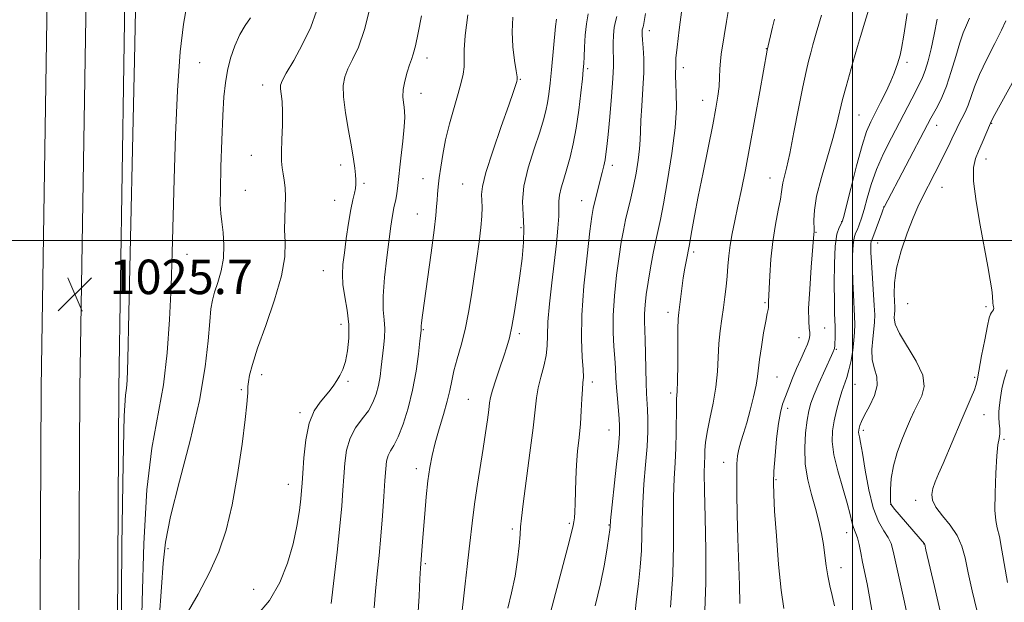
# Model space of a CAD drawing. Extents: x 2129800 to 2132700, y 324800 to 327700.
# Drawn here: x 2131807 to 2132035, y 325916 to 326051 of the extents above; entities that cross this region are included whole.
import ezdxf

# ---------------------------------------------------------------- set-up
doc = ezdxf.new("R2010")
doc.units = 0
doc.header["$MEASUREMENT"] = 0
for name, color, linetype, lineweight in [('DTM HARD BREAKLINE', 7, 'Continuous', 0), ('DTM SPOT ELEVATION', 2, 'Continuous', 13), ('GRID LINE', 7, 'Continuous', 0), ('INDEX CONTOUR', 41, 'Continuous', 13), ('INTERMEDIATE CONTOUR', 44, 'Continuous', 0), ('SPOT ELEVATION', 7, 'Continuous', 0)]:
    doc.layers.add(name, color=color, linetype=linetype, lineweight=lineweight)
doc.styles.add('Style-ITALICS', font='ITALICS.shx')

# ---------------------------------------------------------------- blocks, each defined once
blk = doc.blocks.new('SPOT')
at = {"layer": 'SPOT ELEVATION'}
for p, q in [((-3.91, -3.91), (3.82, 3.81)), ((-1.65, 3.77), (1.72, -3.93))]:
    blk.add_line(p, q, dxfattribs=at)

msp = doc.modelspace()

# ---------------------------------------------------------------- linework, layer by layer
at = {"layer": 'DTM HARD BREAKLINE'}
for points in [[(2131807.53, 325789.58, 1025.74), (2131811.28, 325870.49, 1025.7), (2131811.77, 325965.79, 1025.59), (2131813.34, 326066.28, 1025.48), (2131816.63, 326163.89, 1024.4), (2131820.24, 326281.7, 1024.46), (2131820.26, 326368.66, 1025.48), (2131817.82, 326427.01, 1026.21), (2131817.65, 326485.57, 1028.08), (2131817.35, 326554.33, 1032.11), (2131819.05, 326599.9, 1037.83), (2131821.22, 326652.1, 1046.11), (2131823.38, 326705.38, 1057.45), (2131825.4, 326768.21, 1072.64), (2131826.39, 326824.27, 1087.66), (2131827.26, 326889.5, 1103.02), (2131828.39, 326935.6, 1111.8), (2131831.1, 326989.36, 1118.49), (2131830.93, 327047.35, 1123.48), (2131831.81, 327112.1, 1125.8), (2131832.52, 327145.58, 1125.58)], [(2131819.72, 325789.16, 1026.44), (2131820.28, 325870.46, 1025.9), (2131820.77, 325965.7, 1025.79), (2131822.34, 326066.06, 1025.68), (2131825.63, 326163.6, 1024.6), (2131829.24, 326281.56, 1024.66), (2131829.26, 326368.85, 1025.68), (2131826.82, 326427.21, 1026.41), (2131826.65, 326485.6, 1028.28), (2131826.35, 326554.18, 1032.31), (2131828.04, 326599.55, 1038.03), (2131830.21, 326651.73, 1046.31), (2131832.37, 326705.05, 1057.65), (2131834.4, 326767.99, 1072.84), (2131835.39, 326824.13, 1087.86), (2131836.26, 326889.33, 1103.22), (2131837.38, 326935.26, 1112), (2131840.1, 326989.15, 1118.69), (2131839.93, 327047.3, 1123.68), (2131840.81, 327111.94, 1126), (2131841.52, 327145.39, 1125.78)], [(2131831.88, 325791.92, 1027.47), (2131829.28, 325870.43, 1025.7), (2131829.77, 325965.61, 1025.59), (2131831.34, 326065.84, 1025.48), (2131834.63, 326163.31, 1024.4), (2131838.24, 326281.42, 1024.46), (2131838.26, 326369.04, 1025.48), (2131835.82, 326427.41, 1026.21), (2131835.65, 326485.63, 1028.08), (2131835.35, 326554.03, 1032.11), (2131837.03, 326599.2, 1037.83), (2131839.2, 326651.36, 1046.11), (2131841.36, 326704.72, 1057.45), (2131843.4, 326767.77, 1072.64), (2131844.39, 326823.99, 1087.66), (2131845.26, 326889.16, 1103.02), (2131846.37, 326934.92, 1111.8), (2131849.1, 326988.94, 1118.49), (2131848.93, 327047.25, 1123.48), (2131850.2, 327098.72, 1126.04), (2131850.54, 327143.83, 1126.4)]]:
    msp.add_polyline3d(points, dxfattribs=at)
at = {"layer": 'DTM SPOT ELEVATION'}
for p in [(2131952.92, 326048.66, 1048.52), (2131901.27, 326042.33, 1036.51), (2131980.03, 326044.46, 1053.95), (2131848.54, 326041.21, 1028.97), (2131960.76, 326040.1, 1050.47), (2132012.71, 326041.29, 1060.41), (2131938.56, 326039.82, 1044.26), (2131863.16, 326036.03, 1031.44), (2131922.99, 326037.38, 1040.11), (2131899.92, 326034.14, 1036.65), (2131965.29, 326032.48, 1051.28), (2132001.58, 326029.13, 1058.97), (2132019.59, 326026.7, 1064.66), (2132032.32, 326027.12, 1068.08), (2131860.5, 326019.77, 1031.26), (2131881.24, 326017.48, 1033.5), (2131944.29, 326017.44, 1046.46), (2132030.99, 326018.86, 1068.67), (2131886.68, 326013.23, 1034.27), (2131900.37, 326014.3, 1037.25), (2131909.61, 326013.08, 1039.13), (2131980.9, 326014.51, 1055.24), (2131859.16, 326011.6, 1030.94), (2132020.81, 326012.34, 1066.87), (2131879.9, 326009.33, 1033.22), (2131937.18, 326009.22, 1045.25), (2131899.04, 326006.16, 1037.16), (2132007.28, 326007.78, 1063.97), (2131997.55, 326004.34, 1059.92), (2131923.15, 326002.98, 1041.72), (2131991.56, 326001.85, 1058.09), (2132005.91, 325999.37, 1064.78), (2131845.61, 325996.81, 1028.7), (2131963.14, 325997.33, 1052.33), (2131877.23, 325992.96, 1033.13), (2131979.75, 325985.54, 1055.84), (2132012.87, 325985.3, 1067.3), (2131957.25, 325983.31, 1051.52), (2132031.03, 325984.61, 1067.65), (2131881.31, 325980.54, 1033.39), (2131900.43, 325979.3, 1038.12), (2131922.76, 325978.36, 1042.36), (2131993.54, 325979.68, 1058.92), (2131987.61, 325977.43, 1057.19), (2131996.32, 325974.75, 1060.16), (2131862.95, 325968.9, 1032.47), (2131883, 325967.31, 1034.23), (2131939.67, 325967.14, 1046.44), (2131982.55, 325968.32, 1056.95), (2132028.38, 325968.28, 1067.77), (2131858.2, 325965.4, 1031.79), (2131957.84, 325964.65, 1051.64), (2132000.59, 325966.66, 1062.82), (2131910.88, 325963.13, 1041.06), (2131871.85, 325960.06, 1033.69), (2131984.96, 325961.09, 1058.46), (2132030.57, 325959.57, 1068.8), (2131943.52, 325956.01, 1047.22), (2132002.52, 325955.93, 1064.35), (2132035.2, 325953.88, 1070.23), (2131898.83, 325947.05, 1039.49), (2131970.14, 325948.51, 1055.31), (2131982.28, 325944.51, 1058.16), (2131869.12, 325943.43, 1033.33), (2132014.66, 325939.71, 1067.52), (2132008.93, 325938.77, 1066.02), (2131921.07, 325933.1, 1043.69), (2131934.34, 325934.38, 1045.77), (2131943.51, 325933.98, 1047.92), (2131998.67, 325932.23, 1061.35), (2131841.2, 325928.51, 1030.43), (2132016.59, 325929.6, 1065.96), (2131900.95, 325925.03, 1040.22), (2131997.36, 325924.07, 1060.63), (2131861.11, 325919.1, 1033.38)]:
    msp.add_point(p, dxfattribs=at)
at = {"layer": 'GRID LINE', "flags": 128}
for points in [[(2132000, 327500), (2132000, 325000)], [(2132500, 326000), (2130000, 326000)]]:
    msp.add_lwpolyline(points, dxfattribs=at)
at = {"layer": 'INDEX CONTOUR', "flags": 128}
for points, elevation in [([(2131860.319, 326051.657), (2131859.12, 326049.878), (2131857.837, 326047.732), (2131856.688, 326045.136), (2131855.737, 326042.27), (2131855.007, 326039.378), (2131854.507, 326036.556), (2131854.171, 326033.302), (2131853.914, 326028.964), (2131853.675, 326023.22), (2131853.472, 326017.061), (2131853.346, 326011.806), (2131853.331, 326008.392), (2131853.434, 326006.215), (2131853.659, 326004.287), (2131853.971, 326001.835), (2131854.191, 325998.937), (2131854.103, 325995.884), (2131853.572, 325992.939), (2131852.789, 325990.267), (2131852.026, 325988.003), (2131851.49, 325986.141), (2131851.139, 325984.103), (2131850.869, 325981.171), (2131850.535, 325976.735), (2131849.856, 325970.65), (2131848.51, 325962.873), (2131846.344, 325953.631), (2131843.88, 325944.167), (2131841.808, 325935.986), (2131840.627, 325930.052), (2131840.07, 325925.169), (2131839.68, 325919.604), (2131839.139, 325912.156)], 1030), ([(2131921.195, 326051.81), (2131921.055, 326048.403), (2131921.253, 326044.918), (2131921.637, 326041.747), (2131922.007, 326039.332), (2131922.204, 326037.966), (2131922.233, 326037.311), (2131922.14, 326036.882), (2131921.922, 326036.165), (2131921.385, 326034.55), (2131920.29, 326031.403), (2131918.533, 326026.435), (2131916.562, 326020.737), (2131914.961, 326015.745), (2131914.158, 326012.519), (2131913.965, 326010.623), (2131914.036, 326009.243), (2131914.078, 326007.678), (2131914.003, 326005.653), (2131913.779, 326003.012), (2131913.386, 325999.661), (2131912.862, 325995.782), (2131912.261, 325991.621), (2131911.623, 325987.41), (2131910.922, 325983.284), (2131910.122, 325979.36), (2131909.214, 325975.745), (2131908.309, 325972.52), (2131907.556, 325969.75), (2131907.037, 325967.428), (2131906.595, 325965.223), (2131906.012, 325962.725), (2131905.139, 325959.66), (2131904.122, 325956.296), (2131903.177, 325953.038), (2131902.468, 325950.152), (2131901.951, 325947.356), (2131901.53, 325944.227), (2131901.129, 325940.505), (2131900.759, 325936.565), (2131900.451, 325932.94), (2131900.228, 325930.057), (2131899.804, 325923.974), (2131899.674, 325921.532), (2131899.471, 325917.527), (2131899.167, 325912.801)], 1040), ([(2131960.468, 326053.527), (2131959.825, 326048.821), (2131959.321, 326044.796), (2131959.071, 326042.244), (2131959.004, 326040.844), (2131959.003, 326039.987), (2131958.981, 326039.134), (2131958.966, 326038.007), (2131959.019, 326036.39), (2131959.15, 326034.058), (2131959.182, 326030.731), (2131958.89, 326026.117), (2131958.136, 326020.177), (2131957.127, 326013.893), (2131956.158, 326008.496), (2131955.445, 326004.852), (2131954.405, 325999.979), (2131953.811, 325997.013), (2131953.182, 325993.653), (2131952.61, 325990.349), (2131952.174, 325987.468), (2131951.886, 325985.037), (2131951.747, 325983.003), (2131951.744, 325981.246), (2131951.933, 325976.968), (2131952.015, 325973.737), (2131952.082, 325970.172), (2131952.159, 325966.943), (2131952.262, 325964.527), (2131952.481, 325960.774), (2131952.549, 325958.53), (2131952.53, 325955.715), (2131952.367, 325952.207), (2131952.036, 325947.986), (2131951.649, 325943.443), (2131951.345, 325939.074), (2131951.22, 325935.232), (2131951.175, 325931.697), (2131951.062, 325928.107), (2131950.776, 325924.226), (2131950.373, 325920.326), (2131949.948, 325916.804), (2131949.57, 325913.928)], 1050), ([(2132012.719, 326052.648), (2132011.934, 326047.605), (2132011.399, 326044.547), (2132011.064, 326042.998), (2132010.473, 326040.965), (2132010.2, 326040.08), (2132009.722, 326038.759), (2132008.941, 326036.915), (2132007.812, 326034.544), (2132006.514, 326031.958), (2132005.276, 326029.553), (2132004.256, 326027.525), (2132003.321, 326025.275), (2132002.267, 326022.004), (2132000.97, 326017.274), (2131999.64, 326012.078), (2131997.957, 326005.336), (2131997.639, 326004.286), (2131996.927, 326002.982), (2131996.43, 326001.436), (2131996.023, 325998.689), (2131995.82, 325994.563), (2131995.781, 325989.9), (2131995.828, 325985.797), (2131995.891, 325983.065), (2131995.984, 325980.052), (2131995.994, 325978.655), (2131995.982, 325977.269), (2131995.955, 325976.141), (2131995.922, 325975.446), (2131995.882, 325975.088), (2131995.833, 325974.899), (2131995.471, 325974.025), (2131995.161, 325973.317), (2131992.233, 325966.818), (2131991.121, 325964.239), (2131990.359, 325962.249), (2131989.869, 325960.469), (2131989.497, 325958.321), (2131989.146, 325955.383), (2131988.944, 325951.865), (2131989.078, 325948.131), (2131989.664, 325944.494), (2131990.535, 325941.043), (2131991.458, 325937.816), (2131992.238, 325934.833), (2131992.848, 325932.057), (2131993.305, 325929.436), (2131993.636, 325926.924), (2131993.927, 325924.505), (2131994.276, 325922.175), (2131994.753, 325919.911), (2131995.307, 325917.634), (2131995.861, 325915.25)], 1060), ([(2132035.949, 325969.992), (2132035.224, 325967.832), (2132034.71, 325965.603), (2132034.36, 325963.538), (2132034.137, 325961.805), (2132034.026, 325960.324), (2132034.021, 325958.956), (2132034.102, 325957.598), (2132034.188, 325956.298), (2132034.192, 325955.143), (2132034.046, 325954.093), (2132033.795, 325952.61), (2132033.512, 325950.025), (2132033.262, 325945.985), (2132033.105, 325941.391), (2132033.096, 325937.456), (2132033.277, 325935.008), (2132033.631, 325933.326), (2132034.126, 325931.304), (2132034.725, 325928.149), (2132035.987, 325920.648)], 1070)]:
    msp.add_lwpolyline(points, dxfattribs=dict(at, elevation=elevation))
at = {"layer": 'INTERMEDIATE CONTOUR', "flags": 128}
for points, elevation in [([(2131845.567, 326054.565), (2131844.832, 326050.153), (2131844.058, 326043.715), (2131843.435, 326034.778), (2131842.975, 326024.436), (2131842.639, 326014.185), (2131842.166, 325997.108), (2131841.918, 325989.416), (2131841.574, 325981.627), (2131841.02, 325973.891), (2131840.132, 325966.506), (2131837.468, 325951.818), (2131836.29, 325942.124), (2131835.572, 325929.696), (2131835.183, 325916.233), (2131834.901, 325904.045)], 1028), ([(2131888.188, 326054.397), (2131886.798, 326048.954), (2131885.37, 326044.862), (2131884.042, 326041.93), (2131882.945, 326039.761), (2131882.196, 326037.937), (2131881.842, 326035.954), (2131881.916, 326033.289), (2131882.406, 326029.631), (2131883.117, 326025.522), (2131883.803, 326021.72), (2131884.272, 326018.814), (2131884.549, 326016.725), (2131884.705, 326015.206), (2131884.799, 326014.027), (2131884.81, 326013.025), (2131884.701, 326012.055), (2131884.448, 326010.943), (2131884.071, 326009.408), (2131883.605, 326007.141), (2131883.087, 326003.99), (2131882.573, 326000.428), (2131882.12, 325997.087), (2131881.79, 325994.414), (2131881.659, 325992.124), (2131881.802, 325989.751), (2131882.242, 325986.938), (2131882.777, 325983.786), (2131883.153, 325980.505), (2131883.173, 325977.305), (2131882.882, 325974.384), (2131882.384, 325971.938), (2131881.773, 325970.093), (2131881.095, 325968.699), (2131880.385, 325967.538), (2131879.654, 325966.415), (2131878.821, 325965.244), (2131877.779, 325963.962), (2131876.483, 325962.46), (2131875.127, 325960.447), (2131873.961, 325957.584), (2131873.182, 325953.739), (2131872.73, 325949.598), (2131872.486, 325946.05), (2131872.338, 325943.698), (2131872.205, 325941.99), (2131872.011, 325940.087), (2131871.679, 325937.325), (2131871.117, 325933.757), (2131870.232, 325929.613), (2131868.933, 325925.141), (2131867.126, 325920.658), (2131864.72, 325916.5), (2131861.724, 325912.937)], 1034), ([(2131971.485, 326054.943), (2131970.785, 326050.805), (2131970.266, 326047.42), (2131969.575, 326043.205), (2131969.384, 326041.593), (2131969.281, 326039.788), (2131969.202, 326037.788), (2131969.07, 326035.679), (2131968.809, 326033.447), (2131968.343, 326030.67), (2131967.599, 326026.823), (2131965.361, 326015.774), (2131964.245, 326010.196), (2131963.374, 326005.669), (2131962.754, 326002.295), (2131962.102, 325998.695), (2131961.483, 325995.503), (2131961.14, 325993.582), (2131960.774, 325991.319), (2131960.425, 325988.883), (2131959.7, 325983.258), (2131959.593, 325981.783), (2131959.535, 325979.399), (2131959.483, 325971.252), (2131959.432, 325967.441), (2131959.339, 325964.982), (2131959.233, 325963.295), (2131959.158, 325961.457), (2131959.124, 325955.443), (2131959.042, 325951.897), (2131958.853, 325948.427), (2131958.638, 325944.774), (2131958.508, 325940.546), (2131958.524, 325935.42), (2131958.53, 325929.375), (2131958.324, 325922.46), (2131957.773, 325914.92)], 1052), ([(2132004.173, 326054.652), (2132002.929, 326050.606), (2132001.865, 326047.267), (2132001.157, 326044.947), (2132000.116, 326041.238), (2131998.528, 326035.685), (2131997.731, 326032.695), (2131996.408, 326027.109), (2131995.491, 326023.653), (2131992.816, 326014.577), (2131991.717, 326010.271), (2131991.179, 326006.982), (2131991.062, 326004.688), (2131991.158, 326002.378), (2131991.152, 326001.966), (2131991.1, 326001.462), (2131990.467, 325993.765), (2131990.096, 325988.732), (2131989.86, 325984.234), (2131989.864, 325981.286), (2131990.013, 325979.627), (2131990.159, 325978.677), (2131990.17, 325977.918), (2131989.986, 325977.079), (2131989.564, 325975.951), (2131988.884, 325974.38), (2131988.021, 325972.445), (2131987.071, 325970.281), (2131986.125, 325968.023), (2131985.238, 325965.817), (2131984.459, 325963.808), (2131983.82, 325962.034), (2131983.293, 325960.101), (2131982.835, 325957.506), (2131982.416, 325953.961), (2131982.062, 325950.03), (2131981.81, 325946.492), (2131981.698, 325943.8), (2131981.743, 325941.106), (2131981.966, 325937.236), (2131982.369, 325931.464), (2131982.899, 325924.84), (2131983.489, 325918.865), (2131984.072, 325914.65)], 1058), ([(2131833.658, 326053.325), (2131833.39, 326041.777), (2131832.121, 325983.197), (2131831.862, 325972.346), (2131831.694, 325967.52), (2131831.533, 325965.762), (2131831.312, 325964.076), (2131831.048, 325959.308), (2131830.773, 325948.263), (2131830.518, 325929.341), (2131830.297, 325907.297)], 1026), ([(2131875.65, 326053.14), (2131874.33, 326049.427), (2131872.434, 326045.496), (2131870.372, 326041.753), (2131868.656, 326038.795), (2131867.672, 326037.015), (2131867.305, 326036.009), (2131867.315, 326035.17), (2131867.481, 326033.975), (2131867.678, 326032.224), (2131867.794, 326029.798), (2131867.758, 326026.698), (2131867.641, 326023.395), (2131867.551, 326020.478), (2131867.571, 326018.373), (2131867.699, 326016.841), (2131867.909, 326015.479), (2131868.164, 326013.947), (2131868.387, 326012.16), (2131868.49, 326010.097), (2131868.424, 326007.752), (2131868.3, 326005.184), (2131868.265, 326002.466), (2131868.373, 325999.586), (2131868.282, 325996.178), (2131867.559, 325991.788), (2131865.941, 325986.213), (2131863.879, 325980.261), (2131861.997, 325974.99), (2131860.78, 325971.213), (2131860.144, 325968.753), (2131859.861, 325967.185), (2131859.738, 325966.128), (2131859.699, 325965.357), (2131859.698, 325964.687), (2131859.678, 325963.827), (2131859.53, 325962.045), (2131859.13, 325958.502), (2131858.392, 325952.721), (2131857.363, 325945.678), (2131856.124, 325938.709), (2131854.717, 325932.834), (2131853.013, 325927.779), (2131850.842, 325922.952), (2131848.161, 325917.955), (2131845.423, 325913.18)], 1032), ([(2131900.041, 326052.084), (2131899.266, 326048.134), (2131898.612, 326045.125), (2131898.111, 326043.234), (2131897.688, 326041.982), (2131897.236, 326040.727), (2131896.694, 326038.991), (2131896.166, 326036.96), (2131895.806, 326034.984), (2131895.716, 326033.34), (2131895.815, 326032.018), (2131895.983, 326030.936), (2131896.108, 326029.938), (2131896.127, 326028.588), (2131895.985, 326026.378), (2131895.658, 326023.022), (2131895.23, 326019.115), (2131894.5, 326012.732), (2131894.263, 326010.821), (2131894.058, 326009.489), (2131893.848, 326008.491), (2131893.63, 326007.607), (2131893.41, 326006.622), (2131893.183, 326005.299), (2131892.9, 326003.302), (2131892.505, 326000.273), (2131891.978, 325996.064), (2131891.465, 325991.372), (2131891.153, 325987.105), (2131891.16, 325983.936), (2131891.343, 325981.588), (2131891.491, 325979.549), (2131891.442, 325977.405), (2131891.238, 325975.145), (2131890.699, 325970.618), (2131890.403, 325968.45), (2131890.026, 325966.361), (2131889.51, 325964.356), (2131888.763, 325962.415), (2131887.688, 325960.513), (2131886.259, 325958.601), (2131884.736, 325956.539), (2131883.451, 325954.168), (2131882.65, 325951.382), (2131882.231, 325948.324), (2131882.007, 325945.196), (2131881.805, 325942.064), (2131881.523, 325938.456), (2131881.074, 325933.761), (2131880.416, 325927.697), (2131879.073, 325915.769)], 1036), ([(2131910.75, 326052.339), (2131910.146, 326047.559), (2131909.921, 326044.187), (2131909.905, 326040.256), (2131909.693, 326038.6), (2131909.236, 326036.641), (2131908.523, 326034.096), (2131907.577, 326030.798), (2131906.55, 326027.061), (2131905.626, 326023.32), (2131904.946, 326019.937), (2131904.483, 326016.997), (2131904.16, 326014.506), (2131903.92, 326012.458), (2131903.743, 326010.761), (2131903.621, 326009.305), (2131903.528, 326007.87), (2131903.35, 326005.803), (2131902.955, 326002.344), (2131902.267, 325997.101), (2131900.271, 325982.648), (2131900.039, 325980.896), (2131899.948, 325980.084), (2131899.917, 325979.442), (2131899.924, 325979.314), (2131899.912, 325979.11), (2131899.651, 325976.676), (2131899.304, 325973.63), (2131898.756, 325969.646), (2131897.966, 325965.288), (2131896.926, 325961.077), (2131895.757, 325957.356), (2131894.612, 325954.425), (2131893.623, 325952.464), (2131892.833, 325951.162), (2131892.265, 325950.09), (2131891.918, 325948.828), (2131891.708, 325947.026), (2131891.528, 325944.341), (2131891.29, 325940.576), (2131890.98, 325936.092), (2131890.604, 325931.396), (2131890.178, 325926.903), (2131889.749, 325922.665), (2131889.374, 325918.65), (2131889.041, 325914.793)], 1038), ([(2131938.736, 326052.546), (2131938.275, 326050.258), (2131937.987, 326047.575), (2131937.832, 326044.858), (2131937.75, 326042.584), (2131937.679, 326041.02), (2131937.566, 326039.59), (2131937.352, 326037.506), (2131936.996, 326034.226), (2131936.507, 326030.186), (2131935.911, 326026.066), (2131935.232, 326022.418), (2131934.501, 326019.284), (2131933.751, 326016.575), (2131933.026, 326014.217), (2131932.417, 326012.198), (2131932.023, 326010.519), (2131931.898, 326009.11), (2131931.913, 326007.627), (2131931.89, 326005.653), (2131931.689, 326002.862), (2131931.318, 325999.264), (2131930.253, 325990.129), (2131929.73, 325985.309), (2131929.373, 325981.118), (2131929.25, 325977.983), (2131929.19, 325975.563), (2131928.963, 325973.329), (2131928.417, 325970.871), (2131927.71, 325968.291), (2131927.078, 325965.811), (2131926.679, 325963.486), (2131925.914, 325956.56), (2131925.179, 325950.726), (2131923.612, 325938.912), (2131923.207, 325935.575), (2131923.022, 325933.59), (2131922.897, 325931.777), (2131922.688, 325929.2), (2131922.321, 325925.898), (2131921.741, 325922.158), (2131920.936, 325918.292), (2131920.068, 325914.731)], 1044), ([(2131945.336, 326051.935), (2131945.011, 326050.774), (2131944.751, 326049.373), (2131944.587, 326047.635), (2131944.513, 326045.74), (2131944.512, 326043.933), (2131944.557, 326042.314), (2131944.564, 326040.391), (2131944.44, 326037.524), (2131944.125, 326033.358), (2131943.707, 326028.676), (2131943.316, 326024.543), (2131943.039, 326021.751), (2131942.83, 326019.987), (2131942.611, 326018.662), (2131942.317, 326017.284), (2131941.944, 326015.742), (2131940.148, 326008.713), (2131939.861, 326007.422), (2131939.569, 326005.579), (2131939.12, 326002.128), (2131938.434, 325996.425), (2131937.708, 325989.459), (2131937.215, 325982.63), (2131937.136, 325977.081), (2131937.319, 325972.943), (2131937.528, 325970.09), (2131937.577, 325968.304), (2131937.494, 325967.001), (2131937.361, 325965.503), (2131937.236, 325963.294), (2131937.093, 325960.505), (2131936.883, 325957.431), (2131936.581, 325954.308), (2131936.252, 325951.155), (2131935.983, 325947.933), (2131935.835, 325944.66), (2131935.711, 325938.946), (2131935.614, 325937.003), (2131935.491, 325935.644), (2131935.369, 325934.698), (2131935.231, 325933.855), (2131934.859, 325932.254), (2131933.987, 325928.897), (2131930.709, 325916.615), (2131929.187, 325910.768)], 1046), ([(2131952.032, 326052.665), (2131951.685, 326050.745), (2131951.513, 326049.883), (2131951.427, 326049.56), (2131951.288, 326049.096), (2131951.234, 326048.807), (2131951.205, 326048.406), (2131951.219, 326047.719), (2131951.3, 326046.541), (2131951.448, 326044.703), (2131951.578, 326042.173), (2131951.584, 326038.946), (2131951.4, 326035.126), (2131951.125, 326031.21), (2131950.898, 326027.8), (2131950.813, 326025.297), (2131950.776, 326023.3), (2131950.641, 326021.215), (2131950.303, 326018.595), (2131949.8, 326015.611), (2131949.201, 326012.585), (2131948.572, 326009.773), (2131947.379, 326004.738), (2131946.866, 326002.333), (2131946.379, 325999.63), (2131945.865, 325996.239), (2131945.305, 325991.938), (2131944.805, 325987.184), (2131944.506, 325982.599), (2131944.498, 325978.682), (2131944.68, 325975.428), (2131944.899, 325972.704), (2131945.041, 325970.359), (2131945.14, 325968.164), (2131945.267, 325965.869), (2131945.467, 325963.326), (2131945.899, 325958.636), (2131946.002, 325956.995), (2131945.953, 325955.144), (2131945.699, 325952.137), (2131945.223, 325947.432), (2131943.916, 325935.043), (2131943.779, 325933.532), (2131943.692, 325932.874), (2131943.48, 325931.359), (2131943.086, 325928.673), (2131942.458, 325924.932), (2131941.543, 325920.357), (2131940.345, 325915.244)], 1048), ([(2131992.866, 326052.228), (2131991.595, 326048.068), (2131990.85, 326045.398), (2131990.349, 326043.484), (2131989.849, 326041.616), (2131989.246, 326039.189), (2131988.473, 326035.624), (2131987.499, 326030.632), (2131986.448, 326025.091), (2131985.481, 326020.169), (2131984.73, 326016.757), (2131983.879, 326013.343), (2131983.715, 326012.37), (2131983.577, 326011.272), (2131983.304, 326009.601), (2131982.792, 326007.023), (2131982.154, 326003.667), (2131981.554, 325999.779), (2131981.123, 325995.653), (2131980.847, 325991.782), (2131980.528, 325985.838), (2131980.523, 325985.371), (2131980.575, 325984.76), (2131980.558, 325984.435), (2131980.46, 325983.964), (2131980.251, 325983.036), (2131979.903, 325981.292), (2131979.415, 325978.551), (2131978.892, 325975.353), (2131978.463, 325972.415), (2131978.003, 325968.439), (2131977.667, 325966.407), (2131977.074, 325963.717), (2131976.306, 325960.663), (2131975.493, 325957.718), (2131974.751, 325955.255), (2131974.132, 325953.25), (2131973.664, 325951.574), (2131973.37, 325950.037), (2131973.222, 325948.161), (2131973.182, 325945.403), (2131973.216, 325941.384), (2131973.311, 325936.383), (2131973.455, 325930.846), (2131973.802, 325920.035), (2131973.893, 325915.786)], 1056), ([(2132027.191, 326051.584), (2132026.496, 326049.952), (2132025.753, 326048.172), (2132024.924, 326045.833), (2132023.981, 326042.69), (2132022.949, 326039.157), (2132021.865, 326035.814), (2132020.774, 326033.126), (2132019.76, 326031.089), (2132018.244, 326028.386), (2132017.428, 326026.856), (2132007.351, 326007.685), (2132007.172, 326007.248), (2132006.818, 326006.311), (2132004.957, 326001.299), (2132004.575, 326000.319), (2132004.379, 325999.752), (2132004.297, 325999.259), (2132004.269, 325998.505), (2132004.305, 325997.173), (2132004.425, 325994.957), (2132005.086, 325984.92), (2132005.186, 325982.704), (2132005.16, 325981.074), (2132004.995, 325979.392), (2132004.717, 325977.194), (2132004.518, 325974.698), (2132004.622, 325972.291), (2132005.138, 325970.25), (2132005.694, 325968.376), (2132005.794, 325966.356), (2132005.11, 325963.996), (2132003.962, 325961.568), (2132002.834, 325959.47), (2132002.105, 325957.998), (2132001.73, 325957.052), (2132001.56, 325956.436), (2132001.473, 325955.971), (2132001.452, 325955.551), (2132001.508, 325955.09), (2132001.657, 325954.427), (2132001.929, 325953.119), (2132002.358, 325950.648), (2132002.976, 325946.752), (2132003.797, 325942.182), (2132004.835, 325937.941), (2132006.062, 325934.806), (2132007.297, 325932.636), (2132008.316, 325931.063), (2132008.981, 325929.679), (2132009.484, 325927.9), (2132012.074, 325916.13), (2132013.022, 325911.685)], 1064), ([(2131931.326, 326051.312), (2131931.155, 326049.65), (2131930.17, 326039.541), (2131929.855, 326036.47), (2131929.565, 326033.962), (2131929.268, 326031.883), (2131928.909, 326030.032), (2131928.355, 326027.955), (2131927.45, 326025.135), (2131926.139, 326021.262), (2131924.766, 326016.845), (2131923.771, 326012.597), (2131923.46, 326009.043), (2131923.584, 326005.951), (2131923.762, 326002.896), (2131923.681, 325999.533), (2131923.348, 325995.819), (2131922.841, 325991.791), (2131922.238, 325987.555), (2131921.6, 325983.482), (2131920.984, 325980.018), (2131920.422, 325977.438), (2131919.832, 325975.336), (2131919.109, 325973.14), (2131918.198, 325970.461), (2131917.257, 325967.652), (2131916.495, 325965.251), (2131916.059, 325963.607), (2131915.835, 325962.304), (2131915.646, 325960.734), (2131915.344, 325958.415), (2131914.908, 325955.365), (2131914.345, 325951.724), (2131912.991, 325943.454), (2131912.38, 325939.403), (2131911.908, 325935.71), (2131911.114, 325928.453), (2131910.637, 325924.398), (2131910.15, 325920.366), (2131909.745, 325916.857), (2131909.487, 325914.185)], 1042), ([(2131981.919, 326051.35), (2131981.457, 326049.458), (2131980.221, 326044.161), (2131978.53, 326034.547), (2131977.406, 326028.225), (2131976.241, 326021.839), (2131975.191, 326016.353), (2131974.27, 326011.785), (2131973.453, 326007.922), (2131972.727, 326004.567), (2131972.115, 326001.598), (2131971.649, 325998.911), (2131971.345, 325996.413), (2131971.138, 325994.027), (2131970.953, 325991.685), (2131970.721, 325989.327), (2131970.431, 325986.916), (2131970.086, 325984.423), (2131969.697, 325981.819), (2131969.324, 325979.066), (2131969.035, 325976.121), (2131968.672, 325969.571), (2131968.307, 325965.977), (2131967.665, 325962.234), (2131966.91, 325958.632), (2131966.275, 325955.515), (2131965.929, 325953.129), (2131965.798, 325951.323), (2131965.748, 325949.851), (2131965.678, 325948.353), (2131965.628, 325946.041), (2131965.672, 325942.017), (2131965.844, 325935.75), (2131966.02, 325928.18), (2131966.035, 325920.617), (2131965.786, 325914.141)], 1054), ([(2132019.703, 326051.311), (2132019.001, 326047.735), (2132018.276, 326044.452), (2132017.565, 326041.637), (2132016.903, 326039.408), (2132016.3, 326037.791), (2132015.656, 326036.441), (2132013.771, 326032.874), (2132009.048, 326023.784), (2132007.247, 326020.128), (2132005.642, 326016.452), (2132004.392, 326012.945), (2132003.45, 326009.784), (2132002.725, 326007.138), (2132002.128, 326005.127), (2132001.619, 326003.652), (2132001.168, 326002.56), (2132000.754, 326001.659), (2132000.405, 326000.595), (2132000.161, 325998.974), (2132000.045, 325996.534), (2132000.043, 325993.536), (2132000.126, 325990.377), (2132000.264, 325987.396), (2132000.534, 325982.413), (2132000.584, 325980.493), (2132000.538, 325978.72), (2132000.376, 325976.796), (2132000.084, 325974.527), (2131999.688, 325972.136), (2131999.222, 325969.949), (2131998.714, 325968.184), (2131997.565, 325964.932), (2131996.922, 325962.877), (2131996.295, 325960.565), (2131995.757, 325958.194), (2131995.393, 325955.871), (2131995.335, 325953.347), (2131995.727, 325950.289), (2131996.631, 325946.526), (2131997.78, 325942.554), (2131998.825, 325939.032), (2131999.504, 325936.469), (2131999.9, 325934.756), (2132000.182, 325933.631), (2132000.489, 325932.827), (2132000.834, 325932.053), (2132001.198, 325931.011), (2132001.569, 325929.48), (2132001.961, 325927.537), (2132002.392, 325925.338), (2132003.411, 325920.365), (2132003.979, 325917.32), (2132004.577, 325913.744)], 1062), ([(2132035.647, 326050.9), (2132034.634, 326048.732), (2132033.054, 326045.644), (2132031.213, 326042.024), (2132029.541, 326038.508), (2132028.358, 326035.598), (2132026.872, 326031.354), (2132026.163, 326029.72), (2132025.443, 326028.311), (2132024.785, 326027.084), (2132024.235, 326025.981), (2132023.084, 326023.53), (2132022.28, 326021.882), (2132019.121, 326015.625), (2132016.088, 326009.712), (2132015.174, 326007.792), (2132014.077, 326005.216), (2132012.711, 326001.674), (2132011.329, 325997.597), (2132010.266, 325993.6), (2132009.765, 325990.201), (2132009.681, 325987.527), (2132009.833, 325984.413), (2132009.831, 325983.653), (2132009.767, 325982.973), (2132009.707, 325982.042), (2132009.965, 325980.608), (2132010.92, 325978.441), (2132014.836, 325972.025), (2132016.346, 325968.764), (2132016.681, 325966.086), (2132016.135, 325963.925), (2132015.225, 325962.089), (2132014.36, 325960.38), (2132013.522, 325958.567), (2132012.586, 325956.416), (2132011.486, 325953.768), (2132010.389, 325950.783), (2132009.522, 325947.702), (2132009.046, 325944.764), (2132008.875, 325942.23), (2132008.856, 325940.355), (2132008.881, 325939.289), (2132009.002, 325938.733), (2132009.313, 325938.276), (2132009.894, 325937.577), (2132016.729, 325929.652), (2132016.796, 325929.436), (2132017.069, 325928.271), (2132019.033, 325919.734), (2132020.53, 325913.289)], 1066), ([(2132039.535, 326040.936), (2132032.707, 326028.491), (2132032.065, 326027.178), (2132030.099, 326022.6), (2132029.261, 326020.704), (2132028.544, 326018.982), (2132028.116, 326016.892), (2132028.151, 326013.711), (2132028.741, 326009.005), (2132029.672, 326003.503), (2132031.444, 325993.982), (2132032.006, 325990.817), (2132032.349, 325988.565), (2132032.502, 325987.053), (2132032.584, 325985.455), (2132032.68, 325984.985), (2132032.784, 325984.602), (2132032.815, 325984.258), (2132032.716, 325983.917), (2132032.522, 325983.583), (2132032.295, 325983.271), (2132032.07, 325982.906), (2132031.783, 325982.046), (2132031.342, 325980.157), (2132030.705, 325976.965), (2132030.003, 325973.226), (2132029.051, 325967.888), (2132028.762, 325966.585), (2132028.33, 325965.331), (2132027.586, 325963.538), (2132025.267, 325958.193), (2132021.054, 325948.294), (2132019.991, 325945.857), (2132019.199, 325943.979), (2132018.665, 325942.461), (2132018.409, 325941.106), (2132018.587, 325939.72), (2132019.389, 325938.116), (2132020.891, 325936.157), (2132022.708, 325933.925), (2132024.345, 325931.557), (2132025.44, 325929.112), (2132026.178, 325926.343), (2132026.881, 325922.924), (2132027.798, 325918.705), (2132028.89, 325914.233)], 1068)]:
    msp.add_lwpolyline(points, dxfattribs=dict(at, elevation=elevation))

# ---------------------------------------------------------------- block references
at = {"layer": 'SPOT ELEVATION'}
msp.add_blockref('SPOT', (2131819.595, 325987.545, 1025.732), dxfattribs=at)

# ---------------------------------------------------------------- texts
at = {"layer": 'SPOT ELEVATION', "style": 'Style-ITALICS'}
msp.add_text('1025.7', height=8, dxfattribs=at).set_placement((2131827.595, 325987.545, 1025.732))

doc.saveas('drawing.dxf')
